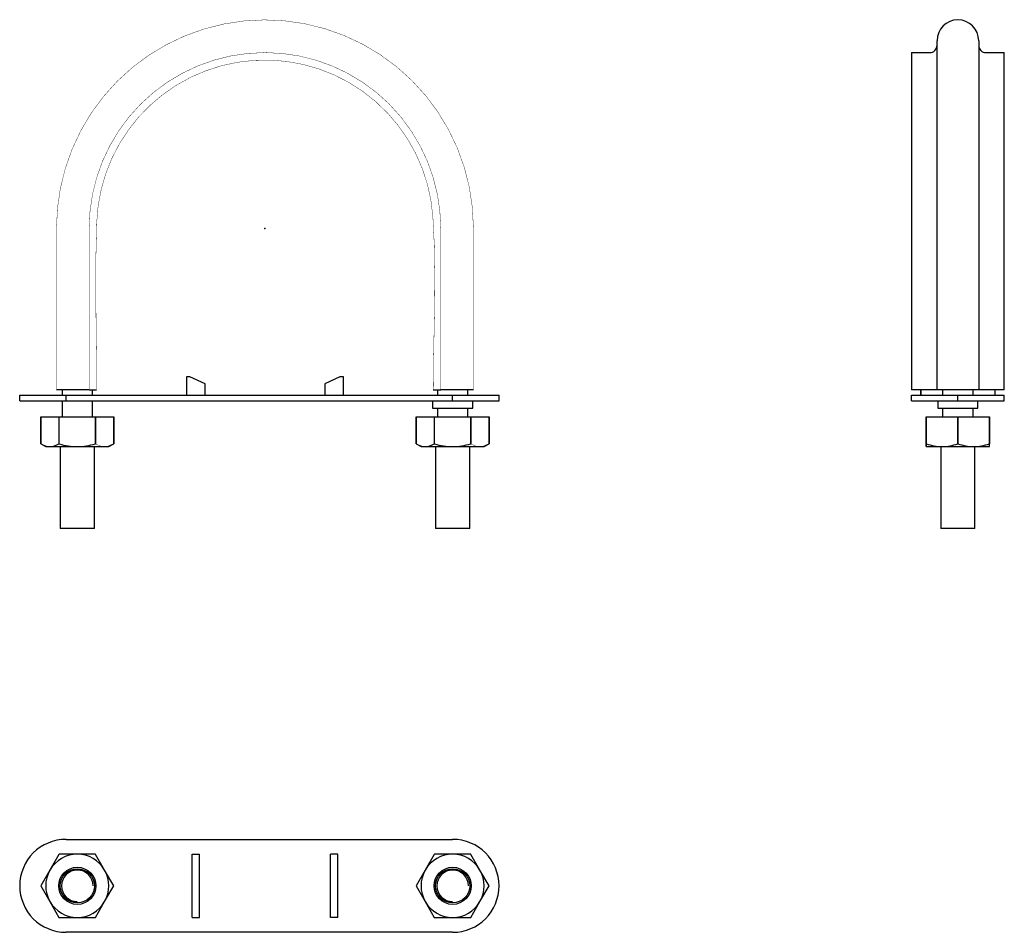
# Model space of a CAD drawing. Extents: x -66 to 199, y -189 to 56.
import ezdxf

# ---------------------------------------------------------------- set-up
doc = ezdxf.new("R2010")
doc.units = 0
doc.header["$LTSCALE"] = 10
doc.header["$MEASUREMENT"] = 0

msp = doc.modelspace()

# ---------------------------------------------------------------- linework, layer by layer
at = {"color": 7, "linetype": 'Continuous'}
for p, q in [((180.866496, -43.396193), (180.866496, 50.497451)), ((192.066496, 50.497451), (192.066496, -43.396193)), ((173.966496, 47.298699), (173.966496, -43.396193)), ((173.966496, 47.298699), (178.866496, 47.298699)), ((194.066496, 47.298699), (198.966496, 47.298699)), ((198.966496, -43.396193), (198.966496, 47.298699)), ((-21.099481, -39.896193), (-21.099481, -44.896193)), ((-21.099481, -39.896193), (-21.099481, -44.896193)), ((-20.174044, -39.896193), (-21.099481, -39.896193)), ((-16.099481, -41.796193), (-20.174044, -39.896193)), ((-16.099481, -44.896193), (-16.099481, -41.796193)), ((20.175082, -39.896193), (16.100519, -41.796193)), ((20.175082, -39.896193), (16.100519, -41.796193)), ((16.100519, -41.796193), (16.100519, -44.896193)), ((16.100519, -41.796193), (16.100519, -44.896193)), ((21.100519, -39.896193), (20.175082, -39.896193)), ((21.100519, -44.896193), (21.100519, -39.896193)), ((-65.999481, -46.396193), (-65.999481, -44.896193)), ((-65.999481, -44.896193), (-53.499481, -44.896193)), ((-47.290136, -43.396193), (-56.099481, -43.396193)), ((-54.599481, -43.396193), (-54.599481, -44.896193)), ((-53.499481, -46.396193), (-53.499481, -44.896193)), ((-53.499481, -44.896193), (50.500519, -44.896193)), ((-47.299481, -43.396193), (-45.299481, -43.396193)), ((-46.399481, -44.896193), (-46.399481, -43.396193)), ((45.300519, -43.396193), (47.300519, -43.396193)), ((46.400519, -43.396193), (46.400519, -44.896193)), ((56.100519, -43.396193), (47.248401, -43.396193)), ((50.500519, -46.396193), (50.500519, -44.896193)), ((50.500519, -44.896193), (63.000519, -44.896193)), ((54.600519, -44.896193), (54.600519, -43.396193)), ((63.000519, -46.396193), (63.000519, -44.896193)), ((198.966496, -43.396193), (173.966496, -43.396193)), ((173.966496, -46.396193), (173.966496, -44.896193)), ((173.966496, -44.896193), (186.466496, -44.896193)), ((173.966496, -46.396193), (173.966496, -44.896193)), ((176.466496, -44.896193), (176.466496, -43.396193)), ((176.466496, -43.396193), (176.466496, -44.896193)), ((182.366496, -43.396193), (182.366496, -44.896193)), ((186.466496, -46.396193), (186.466496, -44.896193)), ((186.466496, -44.896193), (198.966496, -44.896193)), ((190.566496, -44.896193), (190.566496, -43.396193)), ((196.466496, -44.896193), (196.466496, -43.396193)), ((198.966496, -46.396193), (198.966496, -44.896193)), ((-65.999481, -46.396193), (-53.499481, -46.396193)), ((-54.599481, -46.396193), (-54.599481, -50.696193)), ((-53.499481, -46.396193), (50.500519, -46.396193)), ((-46.399481, -50.696193), (-46.399481, -46.396193)), ((45.100519, -46.396193), (45.100519, -48.396193)), ((50.500519, -46.396193), (63.000519, -46.396193)), ((55.900519, -48.396193), (55.900519, -46.396193)), ((173.966496, -46.396193), (186.466496, -46.396193)), ((181.066496, -46.396193), (181.066496, -48.396193)), ((186.466496, -46.396193), (198.966496, -46.396193)), ((191.866496, -48.396193), (191.866496, -46.396193)), ((45.100519, -48.396193), (55.900519, -48.396193)), ((46.400519, -48.396193), (46.400519, -50.696193)), ((54.600519, -50.696193), (54.600519, -48.396193)), ((181.066496, -48.396193), (186.466496, -48.396193)), ((182.366496, -48.396193), (182.366496, -50.696193)), ((186.466496, -48.396193), (191.866496, -48.396193)), ((190.566496, -50.696193), (190.566496, -48.396193)), ((-60.299481, -50.696193), (-60.299481, -57.945638)), ((-60.299446, -57.945638), (-60.299446, -50.696193)), ((-60.299446, -50.696193), (-55.421947, -50.696193)), ((-55.421947, -50.696193), (-55.421947, -57.945638)), ((-55.421947, -50.696193), (-55.37698, -50.696193)), ((-55.37698, -57.945638), (-55.37698, -50.696193)), ((-55.37698, -50.696193), (-45.621981, -50.696193)), ((-45.621981, -50.696193), (-45.621981, -57.945638)), ((-45.621981, -50.696193), (-45.577015, -50.696193)), ((-45.577015, -57.945638), (-45.577015, -50.696193)), ((-45.577015, -50.696193), (-40.699515, -50.696193)), ((-40.699515, -50.696193), (-40.699515, -57.945638)), ((-40.699481, -57.945638), (-40.699481, -50.696193)), ((40.700519, -50.696193), (40.700519, -57.945638)), ((40.700554, -57.945638), (40.700554, -50.696193)), ((40.700554, -50.696193), (45.578053, -50.696193)), ((45.578053, -50.696193), (45.578053, -57.945638)), ((45.578053, -50.696193), (45.62302, -50.696193)), ((45.62302, -57.945638), (45.62302, -50.696193)), ((45.62302, -50.696193), (55.378019, -50.696193)), ((55.378019, -50.696193), (55.378019, -57.945638)), ((55.378019, -50.696193), (55.422985, -50.696193)), ((55.422985, -57.945638), (55.422985, -50.696193)), ((55.422985, -50.696193), (60.300485, -50.696193)), ((60.300485, -50.696193), (60.300485, -57.945638)), ((60.300519, -57.945638), (60.300519, -50.696193)), ((177.966496, -50.696193), (177.966496, -57.945638)), ((177.966496, -50.696193), (177.992458, -50.696193)), ((177.966496, -57.945638), (177.966496, -50.696193)), ((177.992458, -57.945638), (177.992458, -50.696193)), ((177.992458, -50.696193), (186.440534, -50.696193)), ((186.440534, -50.696193), (186.440534, -57.945638)), ((186.440534, -50.696193), (186.492458, -50.696193)), ((186.492458, -57.945638), (186.492458, -50.696193)), ((186.492458, -50.696193), (194.940534, -50.696193)), ((194.940534, -50.696193), (194.940534, -57.945638)), ((194.940534, -50.696193), (194.966496, -50.696193)), ((194.966496, -57.945638), (194.966496, -50.696193)), ((-60.299481, -57.945638), (-58.999481, -58.696193)), ((-55.421947, -57.945638), (-55.37698, -57.945638)), ((-45.621981, -57.945638), (-45.577015, -57.945638)), ((-41.999481, -58.696193), (-40.699481, -57.945638)), ((40.700519, -57.945638), (42.000519, -58.696193)), ((45.578053, -57.945638), (45.62302, -57.945638)), ((55.378019, -57.945638), (55.422985, -57.945638)), ((59.000519, -58.696193), (60.300519, -57.945638)), ((177.966496, -57.945638), (177.966496, -58.696193)), ((177.966496, -57.945638), (177.992458, -57.945638)), ((177.966496, -58.696193), (177.966496, -57.945638)), ((186.440534, -57.945638), (186.492458, -57.945638)), ((194.940534, -57.945638), (194.966496, -57.945638)), ((194.966496, -58.696193), (194.966496, -57.945638)), ((-58.999481, -58.696193), (-57.860697, -58.696193)), ((-57.860697, -58.696193), (-50.499481, -58.696193)), ((-55.099481, -58.696193), (-55.099481, -80.696193)), ((-50.499481, -58.696193), (-43.138265, -58.696193)), ((-45.899481, -80.696193), (-45.899481, -58.696193)), ((-43.138265, -58.696193), (-41.999481, -58.696193)), ((42.000519, -58.696193), (43.139303, -58.696193)), ((43.139303, -58.696193), (50.500519, -58.696193)), ((45.900519, -58.696193), (45.900519, -80.696193)), ((50.500519, -58.696193), (57.861735, -58.696193)), ((55.100519, -80.696193), (55.100519, -58.696193)), ((57.861735, -58.696193), (59.000519, -58.696193)), ((177.966496, -58.696193), (182.216496, -58.696193)), ((181.866496, -58.696193), (181.866496, -80.696193)), ((182.216496, -58.696193), (190.716496, -58.696193)), ((190.716496, -58.696193), (194.966496, -58.696193)), ((191.066496, -80.696193), (191.066496, -58.696193)), ((-45.899481, -80.696193), (-55.099481, -80.696193)), ((55.100519, -80.696193), (45.900519, -80.696193)), ((186.466496, -80.696193), (181.866496, -80.696193)), ((191.066496, -80.696193), (186.466496, -80.696193)), ((-53.499481, -164.356281), (50.500519, -164.356281)), ((-55.421947, -168.382242), (-57.860697, -172.606281)), ((-50.499481, -168.356281), (-55.37698, -168.356281)), ((-45.621981, -168.356281), (-50.499481, -168.356281)), ((-43.138265, -172.606281), (-45.577015, -168.382242)), ((-19.599481, -168.356281), (-17.599481, -168.356281)), ((-19.599481, -185.356281), (-19.599481, -168.356281)), ((-17.599481, -185.356281), (-17.599481, -168.356281)), ((19.600519, -168.356281), (17.600519, -168.356281)), ((17.600519, -185.356281), (17.600519, -168.356281)), ((19.600519, -185.356281), (19.600519, -168.356281)), ((45.578053, -168.382242), (43.139303, -172.606281)), ((50.500519, -168.356281), (45.62302, -168.356281)), ((55.378019, -168.356281), (50.500519, -168.356281)), ((57.861735, -172.606281), (55.422985, -168.382242)), ((-57.860697, -172.606281), (-60.299446, -176.830319)), ((-40.699515, -176.830319), (-43.138265, -172.606281)), ((43.139303, -172.606281), (40.700554, -176.830319)), ((60.300485, -176.830319), (57.861735, -172.606281)), ((-60.299446, -176.882242), (-57.860697, -181.106281)), ((-43.138265, -181.106281), (-40.699515, -176.882242)), ((40.700554, -176.882242), (43.139303, -181.106281)), ((57.861735, -181.106281), (60.300485, -176.882242)), ((-57.860697, -181.106281), (-55.421947, -185.330319)), ((-45.577015, -185.330319), (-43.138265, -181.106281)), ((43.139303, -181.106281), (45.578053, -185.330319)), ((55.422985, -185.330319), (57.861735, -181.106281)), ((-55.37698, -185.356281), (-50.499481, -185.356281)), ((-50.499481, -185.356281), (-45.621981, -185.356281)), ((-19.599481, -185.356281), (-17.599481, -185.356281)), ((19.600519, -185.356281), (17.600519, -185.356281)), ((45.62302, -185.356281), (50.500519, -185.356281)), ((50.500519, -185.356281), (55.378019, -185.356281)), ((50.500519, -189.356281), (-53.499481, -189.356281))]:
    msp.add_line(p, q, dxfattribs=at)
at = {"color": 7, "linetype": 'Continuous', "const_width": 0.1}
for points in [[(56.100519, -43.396193), (56.100519, -1.612848), (56.100236, 0.180798, 0.999897), (-56.099481, -0.174619), (-56.099481, -43.396193)], [(-47.299481, -43.396193), (-47.299481, 0.003807, -0.999892), (47.300519, 0.003807), (47.300519, -43.396193)], [(45.300519, -43.396193), (45.368443, -35.632814), (45.515378, -27.866209), (45.656072, -20.099612), (45.705271, -12.336254), (45.577721, -4.57937), (45.188169, 3.167809, 0.948053), (-45.268647, 1.659887), (-45.486207, -7.347345), (-45.520647, -16.358063), (-45.449392, -25.370772), (-45.349862, -34.38398), (-45.299481, -43.396193)], [(-43.138265, -58.696193), (-43.582101, -58.669246, -0.104258), (-45.577015, -57.945638)], [(57.861735, -58.696193), (57.417899, -58.669246, -0.104258), (55.422985, -57.945638)]]:
    msp.add_lwpolyline(points, format="xyb", dxfattribs=at)
at = {"color": 7, "linetype": 'Continuous'}
for centre, radius in [((-50.499481, -176.856281), 5), ((50.500519, -176.856281), 5), ((-50.499481, -176.856281), 4.6), ((50.500519, -176.856281), 4.6)]:
    msp.add_circle(centre, radius, dxfattribs=at)
for centre, radius, start, end in [((186.466496, 50.497451), 5.6, 360, 180), ((178.866497, 49.298698), 1.999999, 269.999957, 0.000043), ((194.066495, 49.298698), 1.999999, 179.999957, 270.000043), ((-57.740921, -53.969668), 4.728042, 237.238836, 268.548373), ((-58.03132, -53.80445), 4.894718, 271.997657, 302.215134), ((-50.361548, -41.576294), 17.120455, 252.965368, 269.538387), ((-50.694479, -41.205453), 17.491827, 270.638743, 286.857502), ((-43.308888, -53.80445), 4.894718, 271.997657, 302.215134), ((43.259079, -53.969668), 4.728042, 237.238836, 268.548373), ((42.96868, -53.80445), 4.894718, 271.997657, 302.215134), ((50.638452, -41.576294), 17.120455, 252.965368, 269.538387), ((50.305521, -41.205453), 17.491827, 270.638743, 286.857502), ((57.691112, -53.80445), 4.894718, 271.997657, 302.215134), ((182.39897, -45.407773), 13.289673, 250.635649, 269.213274), ((182.03355, -45.405119), 13.292334, 270.788602, 289.362475), ((190.859896, -45.627679), 13.069301, 250.477601, 269.371323), ((190.53355, -45.405119), 13.292334, 270.788602, 289.362475), ((-53.499481, -176.856281), 12.5, 90, 180), ((50.500519, -176.856281), 12.5, 0, 90), ((-50.499481, -176.856281), 8.5, 90, 150), ((-50.499481, -176.856281), 9.8, 119.848215, 120.151785), ((-50.499481, -176.856281), 8.5, 30, 90), ((-50.499481, -176.856281), 9.8, 59.848215, 60.151785), ((50.500519, -176.856281), 8.5, 90, 150), ((50.500519, -176.856281), 9.8, 119.848215, 120.151785), ((50.500519, -176.856281), 8.5, 30, 90), ((50.500519, -176.856281), 9.8, 59.848215, 60.151785), ((-50.499481, -176.856281), 8.5, 150, 210), ((-50.499481, -176.856281), 4.25, 0, 270), ((-50.499481, -176.856281), 8.5, 330, 30), ((50.500519, -176.856281), 8.5, 150, 210), ((50.500519, -176.856281), 4.25, 0, 270), ((50.500519, -176.856281), 8.5, 330, 30), ((-53.499481, -176.856281), 12.5, 180, 270), ((-50.499481, -176.856281), 9.8, 179.848215, 180.151785), ((-50.499481, -176.856281), 9.8, 359.848215, 0.151785), ((50.500519, -176.856281), 9.8, 179.848215, 180.151785), ((50.500519, -176.856281), 12.5, 270, 360), ((50.500519, -176.856281), 9.8, 359.848215, 0.151785), ((-50.499481, -176.856281), 8.5, 210, 270), ((-50.499481, -176.856281), 8.5, 270, 330), ((50.500519, -176.856281), 8.5, 210, 270), ((50.500519, -176.856281), 8.5, 270, 330), ((-50.499481, -176.856281), 9.8, 239.848215, 240.151785), ((-50.499481, -176.856281), 9.8, 299.848215, 300.151785), ((50.500519, -176.856281), 9.8, 239.848215, 240.151785), ((50.500519, -176.856281), 9.8, 299.848215, 300.151785)]:
    msp.add_arc(centre, radius, start, end, dxfattribs=at)
at = {"color": 7}
msp.add_point((0, 0), dxfattribs=at)
msp.add_point((0, 0), dxfattribs=at)

doc.saveas('drawing.dxf')
